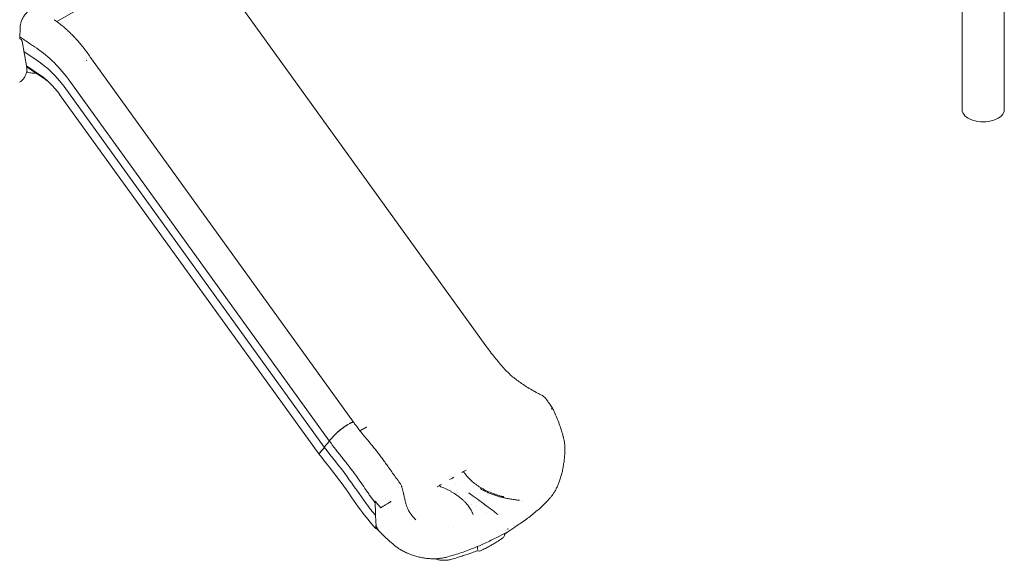
# Model space of a CAD drawing. Units: millimetres. Extents: x 44557 to 91957, y 6607 to 27405.
# Drawn here: x 54270 to 56926, y 21211 to 22668 of the extents above; entities that cross this region are included whole.
import ezdxf

# ---------------------------------------------------------------- set-up
doc = ezdxf.new("R2010")
doc.units = ezdxf.units.MM

# ---------------------------------------------------------------- blocks, each defined once
blk = doc.blocks.new('A$C770F1D75')
at = {"color": 0, "linetype": 'Continuous', "lineweight": 0, "extrusion": (-5.55112e-17, 0.816497, 0.57735)}
for p, q in [((22134.2, 6052.5), (22134.2, 7705.8)), ((22248.2, 6052.5), (22248.2, 7708.4)), ((20142.4, 6395.8), (20849.5, 5415.8)), ((19692, 6289.7), (19808, 6356.6)), ((19591.9, 6245.5), (19592.7, 6274.4)), ((19594.3, 6242.3), (19592, 6243.6)), ((19610.8, 6165.3), (19598, 6236.9)), ((19631.5, 6221.9), (19629.4, 6223.3)), ((19638.4, 6185), (19603, 6209)), ((19644.3, 6147.6), (19609.8, 6171)), ((19662.6, 6132.8), (19610.3, 6168.3)), ((19770.5, 6184.9), (19772.5, 6186)), ((19785.3, 6189.6), (20492.4, 5209.7)), ((19711.2, 6114.8), (20412.9, 5142.2)), ((19722, 6135.9), (20426.2, 5159.9)), ((19699.4, 6093), (20398.7, 5124)), ((20412.9, 5142.2), (20427.1, 5158.7)), ((20412.9, 5142.2), (20427.1, 5158.7)), ((20446.1, 5179.9), (20426.2, 5159.9)), ((20426.2, 5159.9), (20446.1, 5179.9)), ((20426.2, 5159.9), (20426.2, 5159.9)), ((20426.2, 5159.9), (20426.2, 5159.9)), ((20398.7, 5124), (20413.6, 5141.4)), ((20412.9, 5142.2), (20412.9, 5142.2)), ((20412.9, 5142.2), (20412.9, 5142.2)), ((20398.7, 5124), (20398.7, 5124)), ((20784.7, 5074), (20787.6, 5075.7)), ((20787.6, 5075.7), (20789.2, 5076.6)), ((20789.2, 5076.6), (20791.1, 5077.8)), ((20791.1, 5077.8), (20795.8, 5080.4)), ((20755.3, 5057.1), (20751.5, 5054.8)), ((20757.1, 5058.1), (20755.3, 5057.1)), ((20757.1, 5058.1), (20758.8, 5059.1)), ((20758.8, 5059.1), (20762.7, 5061.3)), ((20718.3, 5035.7), (20723, 5038.4)), ((20723, 5038.4), (20725, 5039.5)), ((20725, 5039.5), (20726.5, 5040.4)), ((20726.5, 5040.4), (20729.4, 5042.1)), ((20766.5, 5043.9), (20766.5, 5043.9)), ((20771, 5025.2), (20771, 5025.2)), ((20772, 5021), (20772, 5021)), ((20946.8, 4996.2), (20946.8, 4996.2)), ((20947, 4998.9), (20947, 4998.9)), ((20550, 4993.3), (20550.8, 4993.7)), ((20811.6, 4988.2), (20811.6, 4988.2)), ((20821.2, 4982.6), (20821.2, 4982.6)), ((20851.8, 4964.9), (20851.8, 4964.9)), ((20552.3, 4922.7), (20555.1, 4924.4)), ((20761.5, 4926.8), (20761.5, 4926.8))]:
    blk.add_line(p, q, dxfattribs=at)
at = {"color": 0, "linetype": 'Continuous', "lineweight": 0, "extrusion": (-7.89729e-17, 1.66533e-16, -1)}
blk.add_arc((-20889.7, 4906.1), 10, 188.5193, 234.9667, dxfattribs=at)
at = {"color": 0, "linetype": 'Continuous', "lineweight": 0, "extrusion": (-2.34618e-17, 1.66533e-16, -1)}
blk.add_arc((-20831, 4872.2), 10, 244.5707, 284.5846, dxfattribs=at)
at = {"color": 0, "linetype": 'Continuous', "lineweight": 0, "extrusion": (2.12615e-16, 1.86852e-16, -1)}
blk.add_ellipse((19622.2, 6015.4), major_axis=(129.9, -225), ratio=0.57735, start_param=-2.305844, end_param=-1.782246, dxfattribs=at)
at = {"color": 0, "linetype": 'Continuous', "lineweight": 0, "extrusion": (1.57104e-16, 2.83e-16, -1)}
blk.add_ellipse((19629.1, 6019.4), major_axis=(104.9, -181.7), ratio=0.57735, start_param=-2.293852, end_param=-1.770253, dxfattribs=at)
at = {"color": 0, "linetype": 'Continuous', "lineweight": 0, "extrusion": (1.33067e-16, 2.69122e-16, -1)}
blk.add_ellipse((19635.1, 6022.8), major_axis=(80, -138.5), ratio=0.57735, start_param=-2.274377, end_param=-1.750778, dxfattribs=at)
at = {"color": 0, "linetype": 'Continuous', "lineweight": 0, "extrusion": (7.14179e-17, 1.11022e-16, -1)}
blk.add_ellipse((22191.2, 6052.5), major_axis=(57, 0), ratio=0.57735, start_param=0, end_param=3.141593, dxfattribs=at)
at = {"color": 0, "linetype": 'Continuous', "lineweight": 0}
for centre, major_axis, ratio, start_param, end_param in [((20460.4, 5260.1), (259.5, -373.4), 0.189267, -1.432213, -1.427562), ((20596, 5060.8), (-222.3, 385.1), 0.57735, -2.245357, -2.239495), ((20820, 4870.8), (-5.49, 8.09), 0.524877, -2.496168, -2.465769)]:
    blk.add_ellipse(centre, major_axis=major_axis, ratio=ratio, start_param=start_param, end_param=end_param, dxfattribs=at)
at = {"color": 0, "linetype": 'Continuous', "lineweight": 0, "extrusion": (-1.33896e-16, 1.85626e-16, -1)}
blk.add_ellipse((19198.6, 4465.2), major_axis=(1363.3, -1150.5), ratio=0.771117, start_param=-1.292449, end_param=-1.291263, dxfattribs=at)
at = {"color": 0, "linetype": 'Continuous', "lineweight": 0, "extrusion": (-2.21778e-16, 4.48537e-16, -1)}
blk.add_ellipse((24942.7, 7650.8), major_axis=(3106.4, 5380.5), ratio=0.57735, start_param=-2.380133, end_param=-2.379521, dxfattribs=at)
at = {"color": 0, "linetype": 'Continuous', "lineweight": 0, "extrusion": (-2.08896e-16, 2.48804e-16, -1)}
blk.add_ellipse((21915.7, 5805.7), major_axis=(965.1, 1671.7), ratio=0.57735, start_param=-2.405661, end_param=-2.400839, dxfattribs=at)
at = {"color": 0, "linetype": 'Continuous', "lineweight": 0, "extrusion": (1.28813e-17, 1.99733e-16, -1)}
blk.add_ellipse((20861.8, 4888.3), major_axis=(5, -8.66), ratio=0.57735, start_param=-0.00117, end_param=0.001167, dxfattribs=at)
at = {"color": 0, "linetype": 'Continuous', "lineweight": 0}
for points, knots in [([(19612.9, 6316.4), (19610.6, 6314.3), (19608.5, 6311.9), (19604.4, 6306.7), (19602.6, 6303.9), (19599.2, 6298), (19597.8, 6294.9), (19595.4, 6288.8), (19594.5, 6285.7), (19593.2, 6279.8), (19592.8, 6277), (19592.7, 6274.4)], [1.880918, 1.880918, 1.880918, 1.880918, 2.125975, 2.125975, 2.371031, 2.371031, 2.616088, 2.616088, 2.861144, 2.861144, 3.106201, 3.106201, 3.106201, 3.106201]), ([(19684.5, 6294.9), (19684.5, 6294.9), (19684.5, 6294.9), (19684.5, 6294.9), (19684.5, 6294.9), (19684.5, 6294.9), (19684.5, 6294.9), (19684.6, 6294.9), (19684.6, 6294.8), (19684.8, 6294.7), (19685, 6294.6), (19685.5, 6294.3), (19685.9, 6294), (19687.5, 6292.9), (19688.7, 6292), (19693.3, 6288.7), (19696.7, 6286.2), (19703.5, 6280.9), (19706.9, 6278.2), (19713.6, 6272.5), (19716.9, 6269.6), (19723.5, 6263.5), (19726.8, 6260.4), (19733.2, 6254), (19736.4, 6250.7), (19742.8, 6244), (19745.9, 6240.6), (19752.1, 6233.5), (19755.2, 6229.9), (19761.2, 6222.6), (19764.2, 6218.8), (19770, 6211.2), (19772.9, 6207.3), (19778.6, 6199.5), (19781.4, 6195.4), (19784.5, 6190.8), (19784.9, 6190.2), (19785.3, 6189.6)], [0, 0, 0, 0, 0.006806, 0.006806, 0.027222, 0.027222, 0.088473, 0.088473, 0.272224, 0.272224, 0.823477, 0.823477, 2.477244, 2.477244, 7.438761, 7.438761, 21.619364, 21.619364, 35.822783, 35.822783, 50.069083, 50.069083, 64.327212, 64.327212, 78.623761, 78.623761, 92.973951, 92.973951, 107.384718, 107.384718, 121.864991, 121.864991, 136.426321, 136.426321, 151.083518, 151.083518, 153.197333, 153.197333, 153.197333, 153.197333]), ([(19591.9, 6245.5), (19591.9, 6245), (19591.9, 6244.6), (19592, 6243.9), (19592, 6243.7), (19592.1, 6243.3), (19592.2, 6243.1), (19592.3, 6243), (19592.3, 6243), (19592.3, 6243)], [3.106201, 3.106201, 3.106201, 3.106201, 3.270359, 3.270359, 3.4345169, 3.4345169, 3.5986749, 3.5986749, 3.7234912, 3.7234912, 3.7234912, 3.7234912]), ([(19592, 6248.7), (19600.6, 6242.9), (19609.2, 6237), (19621.6, 6228.6), (19625.5, 6225.9), (19629.4, 6223.3)], [0.3038691, 0.3038691, 0.3038691, 0.3038691, 0.4361352, 0.4361352, 0.4955243, 0.4955243, 0.4955243, 0.4955243]), ([(19598, 6236.9), (19597.9, 6237.2), (19597.9, 6237.6), (19597.6, 6238.4), (19597.4, 6238.8), (19597.1, 6239.5), (19596.8, 6239.9), (19596.2, 6240.7), (19595.9, 6241), (19595.2, 6241.7), (19594.8, 6242), (19594.3, 6242.3)], [0.1853211, 0.1853211, 0.1853211, 0.1853211, 0.3053365, 0.3053365, 0.4253519, 0.4253519, 0.5453673, 0.5453673, 0.6653827, 0.6653827, 0.7853982, 0.7853982, 0.7853982, 0.7853982]), ([(19591.2, 6126.2), (19593.8, 6127.6), (19596.1, 6129.5), (19600.5, 6133.9), (19602.5, 6136.4), (19606, 6141.8), (19607.4, 6144.7), (19609.7, 6150.5), (19610.5, 6153.6), (19611.3, 6159.5), (19611.3, 6162.4), (19610.8, 6165.2), (19610.8, 6165.3), (19610.8, 6165.3)], [4.712389, 4.712389, 4.712389, 4.712389, 5.063612, 5.063612, 5.414836, 5.414836, 5.763651, 5.763651, 6.113976, 6.113976, 6.4652, 6.4652, 6.468506, 6.468506, 6.468506, 6.468506]), ([(19635.5, 6151.2), (19634.2, 6151), (19632.9, 6150.9), (19629.3, 6150.8), (19627.1, 6150.9), (19622.8, 6151.3), (19620.7, 6151.6), (19616.6, 6152.5), (19614.7, 6153), (19612, 6154), (19611.3, 6154.2), (19610.6, 6154.5)], [57.148281, 57.148281, 57.148281, 57.148281, 63.342932, 63.342932, 73.929002, 73.929002, 84.444306, 84.444306, 94.855516, 94.855516, 98.839251, 98.839251, 98.839251, 98.839251]), ([(19667.7, 6129), (19666.5, 6129.9), (19665.4, 6130.8), (19663.7, 6132.1), (19663, 6132.5), (19662.4, 6132.9)], [62.407181, 62.407181, 62.407181, 62.407181, 69.169959, 69.169959, 73.148892, 73.148892, 73.148892, 73.148892]), ([(20849.5, 5415.8), (20851.4, 5413.1), (20853.3, 5410.4), (20859.1, 5402.5), (20863.1, 5397.4), (20871.1, 5387.1), (20875.3, 5381.9), (20883.6, 5371.7), (20887.8, 5366.5), (20895.7, 5357.3), (20899.5, 5353.2), (20906.7, 5345.8), (20910.1, 5342.5), (20917.1, 5336.1), (20920.7, 5333), (20928.2, 5326.9), (20932.1, 5323.8), (20940.3, 5317.8), (20944.5, 5314.8), (20953.4, 5308.9), (20958, 5305.9), (20967.8, 5300), (20972.8, 5297), (20979.6, 5293.2), (20981.3, 5292.3), (20983, 5291.4)], [0, 0, 0, 0, 10.00054, 10.00054, 29.698484, 29.698484, 50.002998, 50.002998, 70.488713, 70.488713, 87.827039, 87.827039, 102.602086, 102.602086, 117.316461, 117.316461, 132.651725, 132.651725, 148.750134, 148.750134, 165.832768, 165.832768, 184.034451, 184.034451, 190.101314, 190.101314, 190.101314, 190.101314]), ([(20983, 5291.4), (20985.9, 5289.8), (20988.7, 5288.3), (20994.4, 5285.3), (20997.3, 5283.9), (21000.2, 5282.4)], [0, 0, 0, 0, 10.000416, 10.000416, 20.163995, 20.163995, 20.163995, 20.163995]), ([(21000.3, 5282.4), (21001.7, 5281.7), (21003, 5280.9), (21005.5, 5279), (21006.8, 5278), (21009, 5275.7), (21010.1, 5274.5), (21011.1, 5273.2), (21011.1, 5273.2), (21011.2, 5273.1), (21011.2, 5273.1), (21011.2, 5273.1), (21011.2, 5273.1), (21011.2, 5273.1), (21011.2, 5273.1), (21011.2, 5273.1), (21011.2, 5273.1), (21011.2, 5273.1), (21011.2, 5273.1), (21011.2, 5273), (21011.2, 5273), (21011.2, 5273), (21011.2, 5273), (21011.3, 5273), (21011.3, 5272.9), (21011.5, 5272.7), (21011.6, 5272.5), (21012.1, 5271.8), (21012.5, 5271.3), (21014, 5269.2), (21015.2, 5267.6), (21016.8, 5265.3), (21017.3, 5264.6), (21018.3, 5263.1), (21018.9, 5262.3), (21020.3, 5260.4), (21021.1, 5259.2), (21024.4, 5254.4), (21026.9, 5250.7), (21029.3, 5247.1)], [0, 0, 0, 0, 4.745035, 4.745035, 9.635051, 9.635051, 14.587652, 14.587652, 14.69576, 14.69576, 14.725483, 14.725483, 14.755405, 14.755405, 14.785221, 14.785221, 14.800016, 14.800016, 14.807408, 14.807408, 14.811104, 14.811104, 14.812952, 14.812952, 15.049493, 15.049493, 15.759102, 15.759102, 17.887941, 17.887941, 24.274724, 24.274724, 27.111043, 27.111043, 30.344189, 30.344189, 35.166474, 35.166474, 49.887136, 49.887136, 49.887136, 49.887136]), ([(21029.3, 5247.1), (21029.3, 5247.1), (21029.3, 5247.1), (21029.2, 5247.1), (21029.1, 5247), (21029, 5246.9), (21028.8, 5246.9), (21028.6, 5246.8), (21028.4, 5246.7), (21028.2, 5246.6), (21028, 5246.5), (21027.7, 5246.4), (21027.5, 5246.3), (21027.3, 5246.2), (21027.1, 5246.2), (21026.9, 5246.1), (21026.7, 5246), (21026.5, 5245.9), (21026.3, 5245.9), (21026, 5245.8), (21025.8, 5245.7), (21025.8, 5245.7)], [0.5186771, 0.5186771, 0.5186771, 0.5186771, 0.5625, 0.5625, 0.5625, 0.625, 0.625, 0.625, 0.6875, 0.6875, 0.6875, 0.75, 0.75, 0.75, 0.8125, 0.8125, 0.8125, 0.875, 0.875, 0.875, 1, 1, 1, 1]), ([(21029.3, 5247.1), (21030.7, 5244.2), (21032.1, 5241.3), (21036, 5232.8), (21038.5, 5227.2), (21043.2, 5215.9), (21045.4, 5210.2), (21049.5, 5198.8), (21051.4, 5193.1), (21055, 5181.7), (21056.7, 5175.9), (21058.4, 5169.3), (21058.6, 5168.6), (21058.8, 5167.8)], [0, 0, 0, 0, 10.000604, 10.000604, 29.080566, 29.080566, 48.04123, 48.04123, 66.787606, 66.787606, 85.568837, 85.568837, 88.007139, 88.007139, 88.007139, 88.007139]), ([(20492.4, 5209.6), (20494.4, 5206.9), (20496.3, 5204.3), (20502, 5196.6), (20505.8, 5191.7), (20513.5, 5181.7), (20517.4, 5176.7), (20525.4, 5166.9), (20529.5, 5162), (20538, 5152.1), (20542.4, 5147), (20549.8, 5137.9), (20553, 5134), (20558.8, 5126.5), (20561.6, 5122.9), (20567, 5115.6), (20569.7, 5111.9), (20575.2, 5104.4), (20578, 5100.6), (20583.5, 5092.7), (20586.3, 5088.8), (20592, 5080.7), (20594.9, 5076.6), (20598.6, 5071.4), (20599.4, 5070.2), (20600.2, 5069.1)], [0, 0, 0, 0, 10.000622, 10.000622, 29.003241, 29.003241, 48.495046, 48.495046, 68.059318, 68.059318, 89.03383, 89.03383, 104.99279, 104.99279, 119.615701, 119.615701, 134.871345, 134.871345, 150.868382, 150.868382, 167.761754, 167.761754, 185.666145, 185.666145, 190.831403, 190.831403, 190.831403, 190.831403]), ([(20446.1, 5179.9), (20446.5, 5180.3), (20447, 5180.8), (20447.9, 5181.7), (20448.5, 5182.2), (20449.5, 5183.2), (20450.1, 5183.7), (20451.3, 5184.7), (20451.9, 5185.2), (20453.1, 5186.3), (20453.8, 5186.8), (20455.1, 5187.9), (20455.8, 5188.4), (20457.2, 5189.5), (20457.9, 5190.1), (20459.3, 5191.2), (20460.1, 5191.7), (20461.5, 5192.8), (20462.3, 5193.4), (20463.8, 5194.5), (20464.5, 5195), (20466, 5196.1), (20466.8, 5196.6), (20468.3, 5197.6), (20469, 5198.1), (20470.5, 5199.1), (20471.3, 5199.6), (20472.7, 5200.6), (20473.5, 5201), (20474.9, 5201.9), (20475.6, 5202.3), (20477, 5203.2), (20477.6, 5203.6), (20478.3, 5203.9)], [0, 0, 0, 0, 0.00277334, 0.00277334, 0.00554669, 0.00554669, 0.00832003, 0.00832003, 0.01109338, 0.01109338, 0.01386672, 0.01386672, 0.01664007, 0.01664007, 0.01941341, 0.01941341, 0.02218676, 0.02218676, 0.0249601, 0.0249601, 0.02773345, 0.02773345, 0.03050679, 0.03050679, 0.03328014, 0.03328014, 0.03605348, 0.03605348, 0.03882683, 0.03882683, 0.04160017, 0.04160017, 0.04437352, 0.04437352, 0.04437352, 0.04437352]), ([(20427.5, 5158.2), (20433.2, 5150.9), (20438.7, 5143.6), (20447.1, 5132.6), (20449.9, 5128.9), (20454.2, 5123.5), (20455.6, 5121.7), (20458.5, 5118.1), (20459.9, 5116.3), (20462.8, 5112.7), (20464.2, 5110.9), (20467.1, 5107.4), (20468.6, 5105.6), (20471.4, 5102.1), (20472.9, 5100.3), (20475.7, 5096.8), (20477.1, 5095), (20481.2, 5089.7), (20483.9, 5086.1), (20487.9, 5080.8), (20489.2, 5079), (20491.8, 5075.5), (20493.1, 5073.7), (20499.5, 5064.9), (20504.4, 5057.9), (20513.9, 5044.3), (20518.6, 5037.6), (20525.4, 5027.7), (20527.6, 5024.4), (20532.1, 5018), (20534.3, 5014.8), (20541, 5005.4), (20545.5, 4999.2), (20550, 4993.3)], [0, 0, 0, 0, 0.0281535, 0.0281535, 0.0422302, 0.0422302, 0.0492686, 0.0492686, 0.0563069, 0.0563069, 0.0633453, 0.0633453, 0.0703837, 0.0703837, 0.077422, 0.077422, 0.0844604, 0.0844604, 0.0985371, 0.0985371, 0.1055755, 0.1055755, 0.1126139, 0.1126139, 0.1407673, 0.1407673, 0.1689208, 0.1689208, 0.1829975, 0.1829975, 0.1970743, 0.1970743, 0.2252277, 0.2252277, 0.2252277, 0.2252277]), ([(21058.8, 5167.8), (21059.4, 5165.3), (21060, 5162.8), (21061, 5157.6), (21061.4, 5155), (21062, 5149.7), (21062.3, 5147.1), (21062.6, 5141.8), (21062.7, 5139.2), (21062.7, 5135.1), (21062.6, 5133.6), (21062.6, 5132.1)], [0, 0, 0, 0, 7.975876, 7.975876, 16.008117, 16.008117, 23.921301, 23.921301, 31.78194, 31.78194, 36.331487, 36.331487, 36.331487, 36.331487]), ([(20413.6, 5141.4), (20412.9, 5140.6), (20412.2, 5139.7), (20411.5, 5138.9), (20410.1, 5137.3), (20408.6, 5135.6), (20407.2, 5133.9), (20404.4, 5130.6), (20401.5, 5127.3), (20398.7, 5124)], [0.00628949, 0.00628949, 0.00628949, 0.00628949, 0.01250036, 0.01250036, 0.01250036, 0.02500073, 0.02500073, 0.02500073, 0.0499588, 0.0499588, 0.0499588, 0.0499588]), ([(20412.9, 5142.2), (20434.1, 5116), (20476.5, 5063.3), (20517.9, 5000.7), (20543, 4968.3), (20551.7, 4957.9)], [0.0015657, 0.0015657, 0.0015657, 0.0015657, 0.1866667, 0.3733333, 0.4690294, 0.4690294, 0.4690294, 0.4690294]), ([(21062.6, 5132.1), (21062.5, 5128.8), (21062.3, 5125.5), (21061.8, 5118), (21061.4, 5113.7), (21060.5, 5105.2), (21059.9, 5101), (21058.6, 5092.5), (21057.9, 5088.3), (21056.2, 5080), (21055.3, 5075.9), (21053.3, 5067.8), (21052.2, 5063.9), (21049.9, 5056.3), (21048.7, 5052.7), (21046.1, 5045.7), (21044.8, 5042.4), (21042.1, 5036), (21040.6, 5033), (21037.7, 5027.2), (21036.1, 5024.4), (21032.9, 5019.2), (21031.3, 5016.7), (21028.7, 5013.1), (21027.7, 5011.8), (21026.8, 5010.7)], [0, 0, 0, 0, 10.002574, 10.002574, 23.269561, 23.269561, 36.506665, 36.506665, 50.039458, 50.039458, 63.540385, 63.540385, 76.843224, 76.843224, 89.640401, 89.640401, 101.913017, 101.913017, 113.739503, 113.739503, 125.287052, 125.287052, 136.415934, 136.415934, 142.406024, 142.406024, 142.406024, 142.406024]), ([(20398.7, 5124), (20419.6, 5098), (20461.8, 5045.5), (20508, 4975.7), (20538.2, 4938.2), (20552.3, 4922.7)], [0.0031397, 0.0031397, 0.0031397, 0.0031397, 0.1866667, 0.3733333, 0.5247402, 0.5247402, 0.5247402, 0.5247402]), ([(20791.8, 5072.8), (20791.5, 5073), (20791.2, 5073.2), (20791, 5073.5), (20790.8, 5073.7), (20790.7, 5073.8), (20790.6, 5074), (20790.5, 5074.1), (20790.3, 5074.3), (20790.2, 5074.5), (20790.1, 5074.6), (20790, 5074.8), (20789.9, 5075), (20789.8, 5075.1), (20789.7, 5075.3), (20789.6, 5075.5), (20789.5, 5075.7), (20789.4, 5075.9), (20789.4, 5076.1), (20789.3, 5076.2), (20789.3, 5076.2), (20789.3, 5076.3), (20789.2, 5076.4), (20789.2, 5076.5), (20789.2, 5076.6)], [0, 0, 0, 0, 0.001208534, 0.001208534, 0.001208534, 0.0018128, 0.0018128, 0.0018128, 0.002417067, 0.002417067, 0.002417067, 0.003021334, 0.003021334, 0.003021334, 0.003625601, 0.003625601, 0.003625601, 0.004229868, 0.004229868, 0.004229868, 0.004532001, 0.004532001, 0.004532001, 0.004834134, 0.004834134, 0.004834134, 0.004834134]), ([(20600.2, 5069.1), (20601.8, 5066.8), (20603.4, 5064.6), (20608.2, 5058), (20611.5, 5053.6), (20615.7, 5048.1), (20616.6, 5046.9), (20617.6, 5045.6)], [0, 0, 0, 0, 10.000483, 10.000483, 30.292458, 30.292458, 36.221012, 36.221012, 36.221012, 36.221012]), ([(20792, 5072.5), (20794.6, 5068.9), (20797.4, 5065.4), (20800.4, 5061.9), (20802, 5060.2), (20803.6, 5058.4), (20805.3, 5056.7), (20806.1, 5055.9), (20807, 5055.1), (20807.9, 5054.2), (20808.7, 5053.4), (20809.6, 5052.6), (20810.5, 5051.7), (20814.2, 5048.5), (20818, 5045.3), (20822.1, 5042.3), (20826.2, 5039.3), (20830.5, 5036.4), (20835, 5033.7), (20836.2, 5033), (20837.3, 5032.3), (20838.5, 5031.6), (20839.6, 5030.9), (20840.8, 5030.3), (20842, 5029.6), (20844.4, 5028.3), (20846.8, 5027.1), (20849.3, 5025.8), (20854.2, 5023.4), (20859.3, 5021.1), (20864.6, 5019), (20865.9, 5018.5), (20867.2, 5017.9), (20868.6, 5017.4), (20869.9, 5016.9), (20871.2, 5016.4), (20872.6, 5016), (20875.3, 5015), (20878, 5014.1), (20880.8, 5013.2), (20883.6, 5012.3), (20886.4, 5011.5), (20889.2, 5010.7), (20890.6, 5010.3), (20892, 5009.9), (20893.5, 5009.6), (20894.2, 5009.4), (20894.9, 5009.2), (20895.6, 5009), (20896, 5009), (20896.3, 5008.9), (20896.7, 5008.8), (20896.9, 5008.7), (20897, 5008.7), (20897.2, 5008.7), (20897.3, 5008.6), (20897.4, 5008.6), (20897.5, 5008.6), (20897.5, 5008.6), (20897.6, 5008.6), (20897.6, 5008.6), (20897.7, 5008.6), (20897.7, 5008.5), (20897.7, 5008.5), (20897.7, 5008.5), (20897.7, 5008.5), (20897.8, 5008.5)], [0.0340139, 0.0340139, 0.0340139, 0.0340139, 0.0518999, 0.0518999, 0.0518999, 0.0608428, 0.0608428, 0.0608428, 0.0653143, 0.0653143, 0.0653143, 0.0697858, 0.0697858, 0.0697858, 0.0876718, 0.0876718, 0.0876718, 0.1055577, 0.1055577, 0.1055577, 0.1100292, 0.1100292, 0.1100292, 0.1145007, 0.1145007, 0.1145007, 0.1234437, 0.1234437, 0.1234437, 0.1413296, 0.1413296, 0.1413296, 0.1458011, 0.1458011, 0.1458011, 0.1502726, 0.1502726, 0.1502726, 0.1592156, 0.1592156, 0.1592156, 0.1681586, 0.1681586, 0.1681586, 0.17263, 0.17263, 0.17263, 0.1748658, 0.1748658, 0.1748658, 0.1759837, 0.1759837, 0.1759837, 0.1765426, 0.1765426, 0.1765426, 0.1768221, 0.1768221, 0.1768221, 0.1769618, 0.1769618, 0.1769618, 0.1770317, 0.1770317, 0.1770317, 0.1771015, 0.1771015, 0.1771015, 0.1771015]), ([(20617.6, 5045.6), (20618.5, 5044.5), (20619.2, 5043.3), (20620.6, 5040.8), (20621.2, 5039.4), (20621.8, 5037.3), (20622, 5036.6), (20622.6, 5034.4), (20622.9, 5033), (20624.5, 5027), (20625.7, 5022.6), (20627, 5017.6), (20627.1, 5017.1), (20627.3, 5016.3), (20627.4, 5016), (20627.7, 5014.9), (20627.9, 5014.1), (20628.4, 5011.7), (20628.8, 5010.1), (20629.2, 5008.3), (20629.2, 5008.2), (20629.3, 5008)], [0, 0, 0, 0, 4.144186, 4.144186, 8.646813, 8.646813, 10.733046, 10.733046, 15.329128, 15.329128, 29.11748, 29.11748, 30.779839, 30.779839, 31.611663, 31.611663, 34.107571, 34.107571, 39.10017, 39.10017, 39.618463, 39.618463, 39.618463, 39.618463]), ([(20725, 5039.5), (20725, 5039.4), (20725.1, 5039.2), (20725.2, 5039), (20725.2, 5038.8), (20725.3, 5038.6), (20725.4, 5038.4), (20725.5, 5038.3), (20725.6, 5038.1), (20725.7, 5037.9), (20725.8, 5037.7), (20725.9, 5037.6), (20726, 5037.4), (20726.2, 5037.2), (20726.3, 5037.1), (20726.4, 5036.9), (20726.5, 5036.8), (20726.6, 5036.6), (20726.8, 5036.5), (20727, 5036.2), (20727.3, 5035.9), (20727.6, 5035.7)], [-0.000020202, -0.000020202, -0.000020202, -0.000020202, 0.00058669, 0.00058669, 0.00058669, 0.001193582, 0.001193582, 0.001193582, 0.001800474, 0.001800474, 0.001800474, 0.002407366, 0.002407366, 0.002407366, 0.003014257, 0.003014257, 0.003014257, 0.003621149, 0.003621149, 0.003621149, 0.004834933, 0.004834933, 0.004834933, 0.004834933]), ([(20728, 5035.5), (20733.3, 5033.5), (20738.4, 5031.3), (20743.4, 5029), (20745.9, 5027.8), (20748.4, 5026.6), (20750.8, 5025.3), (20753.2, 5024), (20755.6, 5022.7), (20757.9, 5021.4), (20762.6, 5018.7), (20767, 5015.9), (20771.2, 5012.9), (20775.4, 5010), (20779.4, 5006.9), (20783.1, 5003.7), (20785, 5002.1), (20786.8, 5000.5), (20788.5, 4998.8), (20789.4, 4998), (20790.3, 4997.1), (20791.1, 4996.3), (20792, 4995.4), (20792.8, 4994.6), (20793.6, 4993.7), (20796.8, 4990.3), (20799.8, 4986.8), (20802.5, 4983.1), (20803.8, 4981.3), (20805.1, 4979.5), (20806.3, 4977.7), (20807.5, 4975.8), (20808.6, 4974), (20809.6, 4972.1), (20810.7, 4970.2), (20811.6, 4968.3), (20812.5, 4966.5), (20813, 4965.5), (20813.4, 4964.5), (20813.8, 4963.6), (20814, 4963.1), (20814.2, 4962.6), (20814.4, 4962.2), (20814.5, 4961.9), (20814.6, 4961.7), (20814.7, 4961.4), (20814.7, 4961.3), (20814.8, 4961.2), (20814.8, 4961.1), (20814.9, 4961), (20814.9, 4961), (20814.9, 4960.9), (20814.9, 4960.9), (20814.9, 4960.8), (20814.9, 4960.8), (20815, 4960.8), (20815, 4960.8), (20815, 4960.8), (20815, 4960.8), (20815, 4960.8), (20815, 4960.8), (20815, 4960.7), (20815, 4960.7), (20815, 4960.7)], [0.0340164, 0.0340164, 0.0340164, 0.0340164, 0.0519129, 0.0519129, 0.0519129, 0.0608611, 0.0608611, 0.0608611, 0.0698094, 0.0698094, 0.0698094, 0.0877058, 0.0877058, 0.0877058, 0.1056023, 0.1056023, 0.1056023, 0.1145505, 0.1145505, 0.1145505, 0.1190246, 0.1190246, 0.1190246, 0.1234988, 0.1234988, 0.1234988, 0.1413952, 0.1413952, 0.1413952, 0.1503435, 0.1503435, 0.1503435, 0.1592917, 0.1592917, 0.1592917, 0.1682399, 0.1682399, 0.1682399, 0.1727141, 0.1727141, 0.1727141, 0.1749511, 0.1749511, 0.1749511, 0.1760696, 0.1760696, 0.1760696, 0.1766289, 0.1766289, 0.1766289, 0.1769085, 0.1769085, 0.1769085, 0.1770484, 0.1770484, 0.1770484, 0.1771183, 0.1771183, 0.1771183, 0.1771532, 0.1771532, 0.1771532, 0.1771882, 0.1771882, 0.1771882, 0.1771882]), ([(20833.8, 5030.7), (20836.3, 5029.2), (20838.9, 5027.8), (20844.6, 5024.8), (20847.7, 5023.2), (20854.1, 5020.3), (20857.4, 5018.8), (20864.1, 5016.2), (20867.5, 5014.9), (20874.5, 5012.5), (20878, 5011.3), (20885.2, 5009.2), (20888.8, 5008.2), (20896.2, 5006.4), (20899.9, 5005.6), (20907, 5004.2), (20910.4, 5003.6), (20913.7, 5003.1)], [0, 0, 0, 0, 10.004448, 10.004448, 21.594483, 21.594483, 33.17565, 33.17565, 44.780675, 44.780675, 56.376179, 56.376179, 67.989831, 67.989831, 79.602085, 79.602085, 89.889224, 89.889224, 89.889224, 89.889224]), ([(20568, 4979.9), (20568.6, 4980.4), (20569.3, 4980.9), (20570, 4981.4), (20570.8, 4982), (20571.6, 4982.5), (20572.6, 4983.2), (20573.5, 4983.8), (20574.5, 4984.4), (20575.6, 4985.1), (20576.2, 4985.4), (20576.8, 4985.8), (20577.4, 4986.1), (20577.7, 4986.3), (20578, 4986.5), (20578.3, 4986.7), (20578.5, 4986.8), (20578.6, 4986.9), (20578.8, 4987), (20578.9, 4987), (20579, 4987.1), (20579, 4987.1), (20579.1, 4987.1), (20579.1, 4987.2), (20579.2, 4987.2), (20579.2, 4987.2), (20579.2, 4987.2), (20579.2, 4987.2), (20579.2, 4987.2), (20579.2, 4987.2), (20579.2, 4987.2), (20579.3, 4987.2), (20579.3, 4987.2), (20579.3, 4987.2), (20579.3, 4987.2), (20579.3, 4987.3), (20579.3, 4987.3), (20580.3, 4987.8), (20581.3, 4988.5), (20582.5, 4989.2), (20583.1, 4989.5), (20583.7, 4989.9), (20584.4, 4990.3), (20584.7, 4990.4), (20585, 4990.6), (20585.3, 4990.8), (20585.5, 4990.9), (20585.7, 4991), (20585.8, 4991.1), (20585.9, 4991.2), (20586, 4991.2), (20586.1, 4991.3), (20586.1, 4991.3), (20586.2, 4991.3), (20586.2, 4991.4), (20586.2, 4991.4), (20586.2, 4991.4), (20586.3, 4991.4), (20586.3, 4991.4), (20586.3, 4991.4), (20586.3, 4991.4), (20586.3, 4991.4), (20586.3, 4991.4), (20586.3, 4991.4), (20586.3, 4991.4), (20586.3, 4991.4), (20586.3, 4991.4), (20586.9, 4991.8), (20587.4, 4992.1), (20588, 4992.5), (20588.3, 4992.7), (20588.7, 4992.9), (20589, 4993.1), (20589.1, 4993.1), (20589.1, 4993.2), (20589.2, 4993.2), (20589.3, 4993.3), (20589.3, 4993.3), (20589.3, 4993.3), (20589.4, 4993.3), (20589.4, 4993.3), (20589.4, 4993.3), (20589.4, 4993.3), (20589.4, 4993.3), (20589.4, 4993.3), (20589.4, 4993.3), (20589.4, 4993.3), (20589.4, 4993.4), (20589.4, 4993.4), (20589.4, 4993.4), (20589.4, 4993.4), (20589.4, 4993.4), (20589.5, 4993.4), (20589.5, 4993.4), (20589.8, 4993.6), (20590.1, 4993.8), (20590.4, 4994), (20590.9, 4994.3), (20591.3, 4994.6), (20591.7, 4994.9), (20592.1, 4995.1), (20592.4, 4995.3), (20592.7, 4995.5), (20593.2, 4995.8), (20593.4, 4996), (20593.4, 4996)], [0, 0, 0, 0, 0.125, 0.125, 0.125, 0.25, 0.25, 0.25, 0.375, 0.375, 0.375, 0.4375, 0.4375, 0.4375, 0.46875, 0.46875, 0.46875, 0.484375, 0.484375, 0.484375, 0.492187, 0.492187, 0.492187, 0.496094, 0.496094, 0.496094, 0.498047, 0.498047, 0.498047, 0.499023, 0.499023, 0.499023, 0.499512, 0.499512, 0.499512, 0.5, 0.5, 0.5, 0.625, 0.625, 0.625, 0.6875, 0.6875, 0.6875, 0.71875, 0.71875, 0.71875, 0.734375, 0.734375, 0.734375, 0.742187, 0.742187, 0.742187, 0.746094, 0.746094, 0.746094, 0.748047, 0.748047, 0.748047, 0.749023, 0.749023, 0.749023, 0.749512, 0.749512, 0.749512, 0.75, 0.75, 0.75, 0.8125, 0.8125, 0.8125, 0.84375, 0.84375, 0.84375, 0.851562, 0.851562, 0.851562, 0.855469, 0.855469, 0.855469, 0.856445, 0.856445, 0.856445, 0.856934, 0.856934, 0.856934, 0.857178, 0.857178, 0.857178, 0.857422, 0.857422, 0.857422, 0.859375, 0.859375, 0.859375, 0.875, 0.875, 0.875, 0.90625, 0.90625, 0.90625, 0.9375, 0.9375, 0.9375, 1, 1, 1, 1]), ([(20629.3, 5008), (20630, 5004.8), (20630.6, 5001.5), (20632, 4995.4), (20632.8, 4992.5), (20634.4, 4987.1), (20635.2, 4984.6), (20637.1, 4979.8), (20638.1, 4977.5), (20640.3, 4973), (20641.4, 4971), (20643.9, 4966.8), (20645.2, 4964.7), (20648, 4960.7), (20649.4, 4958.7), (20652.5, 4954.9), (20654, 4953.1), (20657.2, 4949.7), (20658.8, 4948.2), (20660.4, 4946.7)], [0, 0, 0, 0, 10.004386, 10.004386, 19.211002, 19.211002, 27.539395, 27.539395, 35.724643, 35.724643, 43.719579, 43.719579, 51.95039, 51.95039, 60.605941, 60.605941, 69.413513, 69.413513, 78.109911, 78.109911, 78.109911, 78.109911]), ([(20803.5, 5018.9), (20805.7, 5017.2), (20808, 5015.6), (20817, 5009), (20823.8, 5004.1), (20838.8, 4993.1), (20847.1, 4987), (20859.6, 4977.9), (20863.7, 4974.9), (20867.9, 4971.8), (20867.9, 4971.8), (20868, 4971.7), (20868.1, 4971.7), (20868.6, 4971.3), (20868.9, 4971.1), (20870.3, 4970), (20871.4, 4969.2), (20873.9, 4967.2), (20875.3, 4966), (20878.3, 4963.5), (20879.7, 4962.3), (20881.5, 4961), (20881.7, 4960.8), (20881.9, 4960.7)], [0, 0, 0, 0, 10, 10, 40, 40, 76.832756, 76.832756, 95.248864, 95.248864, 95.284863, 95.284863, 95.784871, 95.784871, 97.285078, 97.285078, 101.790633, 101.790633, 107.823837, 107.823837, 113.648223, 113.648223, 114.41033, 114.41033, 114.41033, 114.41033]), ([(21026.5, 5010.3), (21024.9, 5008.4), (21023.3, 5006.6), (21018.2, 5000.8), (21014.6, 4996.9), (21007.1, 4989.2), (21003.3, 4985.4), (20995.6, 4978.1), (20991.7, 4974.6), (20983.6, 4967.7), (20979.4, 4964.2), (20970.7, 4957.3), (20966.2, 4953.9), (20956.5, 4946.8), (20951.3, 4943.1), (20940, 4935.2), (20933.8, 4931), (20920.3, 4922), (20913, 4917.2), (20905.7, 4912.5)], [0, 0, 0, 0, 10.000333, 10.000333, 32.097415, 32.097415, 53.774841, 53.774841, 74.568313, 74.568313, 95.699335, 95.699335, 117.512241, 117.512241, 141.863899, 141.863899, 170.071016, 170.071016, 203.012502, 203.012502, 203.012502, 203.012502]), ([(20913.7, 5003.1), (20915.7, 5002.7), (20917.7, 5002.4), (20921.6, 5001.7), (20923.7, 5001.4), (20927.7, 5000.7), (20929.8, 5000.4), (20933.8, 4999.8), (20935.8, 4999.5), (20938.6, 4999.2), (20939.5, 4999.1), (20940.4, 4999.1)], [0, 0, 0, 0, 5.965022, 5.965022, 12.1169, 12.1169, 18.4794, 18.4794, 24.815974, 24.815974, 27.853696, 27.853696, 27.853696, 27.853696]), ([(20564.7, 4979.6), (20565.6, 4979), (20566.6, 4979), (20567.5, 4979.5), (20567.7, 4979.6), (20567.8, 4979.7), (20568, 4979.9)], [0, 0, 0, 0, 0.840899, 0.840899, 0.840899, 1, 1, 1, 1]), ([(20561.5, 4916.1), (20561.2, 4916.4), (20560.9, 4916.7), (20559.3, 4918.5), (20558.2, 4920.1), (20556.9, 4922.3), (20556.7, 4922.8), (20556.2, 4923.7), (20556, 4924.2), (20555.4, 4925.7), (20555, 4926.7), (20553.9, 4929.8), (20553.4, 4932), (20553, 4934.4)], [0.00735732, 0.00735732, 0.00735732, 0.00735732, 0.0095904, 0.0095904, 0.0191808, 0.0191808, 0.0215784, 0.0215784, 0.02397601, 0.02397601, 0.02877121, 0.02877121, 0.03836161, 0.03836161, 0.03836161, 0.03836161]), ([(20603.8, 4876.7), (20601.8, 4878.3), (20599.9, 4880), (20593, 4886), (20588.1, 4890.4), (20578.4, 4899.4), (20573.6, 4904), (20566.4, 4911.1), (20563.9, 4913.6), (20561.5, 4916.1)], [0.471099, 0.471099, 0.471099, 0.471099, 10.000215, 10.000215, 34.72455, 34.72455, 59.944216, 59.944216, 73.485549, 73.485549, 73.485549, 73.485549]), ([(20905.2, 4912.2), (20902.7, 4910.9), (20900.3, 4909.7), (20890.3, 4904.6), (20882.8, 4900.8), (20864.7, 4891.8), (20854.1, 4886.7), (20835.8, 4878.4), (20828.2, 4875.1), (20814.2, 4869.3), (20807.9, 4866.8), (20795.6, 4862.2), (20789.5, 4860.1), (20777.5, 4856), (20771.5, 4854.1), (20759.2, 4850.3), (20752.9, 4848.5), (20744.7, 4846.2), (20743, 4845.8), (20741.2, 4845.3)], [0, 0, 0, 0, 10.000003, 10.000003, 40.000527, 40.000527, 81.597873, 81.597873, 110.298546, 110.298546, 133.31381, 133.31381, 154.705064, 154.705064, 175.504532, 175.504532, 197.075161, 197.075161, 202.97969, 202.97969, 202.97969, 202.97969]), ([(20895.4, 4897.9), (20893.3, 4896.4), (20891.1, 4894.9), (20884.7, 4890.7), (20880.4, 4887.9), (20873, 4883.3), (20869.9, 4881.5), (20866.8, 4879.7)], [0, 0, 0, 0, 10.000612, 10.000612, 29.032241, 29.032241, 42.250173, 42.250173, 42.250173, 42.250173]), ([(20906.6, 4913.1), (20906.2, 4912.7), (20905.8, 4912.2), (20903.5, 4910.1), (20901.7, 4908.4), (20899.9, 4906.7)], [1.32755542, 1.32755542, 1.32755542, 1.32755542, 1.33052556, 1.33052556, 1.34259017, 1.34259017, 1.34259017, 1.34259017]), ([(20905.7, 4912.5), (20905.6, 4912.4), (20905.6, 4912.4), (20905.5, 4912.4), (20905.4, 4912.3), (20905.3, 4912.2), (20905.2, 4912.2)], [0.48847188, 0.48847188, 0.48847188, 0.48847188, 0.5, 0.5, 0.5, 0.52279362, 0.52279362, 0.52279362, 0.52279362]), ([(20741.1, 4845.3), (20739.1, 4844.8), (20737.1, 4844.3), (20732.4, 4843.4), (20729.8, 4843), (20723.8, 4842.2), (20720.4, 4841.9), (20713.5, 4841.5), (20709.9, 4841.4), (20702.6, 4841.5), (20698.9, 4841.7), (20691.4, 4842.3), (20687.6, 4842.7), (20679.9, 4843.9), (20676, 4844.6), (20668.2, 4846.3), (20664.3, 4847.3), (20656.4, 4849.5), (20652.5, 4850.8), (20644.7, 4853.6), (20640.9, 4855.1), (20633.4, 4858.4), (20629.7, 4860.1), (20622.7, 4863.8), (20619.4, 4865.7), (20613, 4869.7), (20610.1, 4871.8), (20607.2, 4874)], [0, 0, 0, 0, 6.690965, 6.690965, 15.080341, 15.080341, 26.034309, 26.034309, 37.37263, 37.37263, 49.164468, 49.164468, 61.354605, 61.354605, 73.831899, 73.831899, 86.646664, 86.646664, 99.634456, 99.634456, 112.663687, 112.663687, 125.408825, 125.408825, 137.651587, 137.651587, 149.120537, 149.120537, 149.120537, 149.120537]), ([(20824.9, 4862.4), (20820.5, 4860.8), (20816.2, 4859.2), (20807.3, 4856.2), (20802.9, 4854.6), (20794, 4851.7), (20789.6, 4850.2), (20780.6, 4847.3), (20776, 4845.9), (20767, 4843.1), (20762.4, 4841.7), (20757.8, 4840.3)], [1.79318086, 1.79318086, 1.79318086, 1.79318086, 1.81126038, 1.81126038, 1.8293399, 1.8293399, 1.84741943, 1.84741943, 1.86549895, 1.86549895, 1.88357847, 1.88357847, 1.88357847, 1.88357847]), ([(20828.1, 4862.7), (20828.1, 4862.8), (20828, 4862.8), (20827.9, 4862.8), (20827.8, 4862.8), (20827.6, 4862.8), (20827.5, 4862.8), (20827.2, 4862.8), (20827, 4862.8), (20826.6, 4862.8), (20826.5, 4862.8), (20826.4, 4862.8), (20826.4, 4862.8), (20826.4, 4862.8), (20826.3, 4862.8), (20826.3, 4862.8), (20826.3, 4862.8), (20826.3, 4862.8), (20826.3, 4862.8), (20826.3, 4862.8), (20826.3, 4862.8), (20826.3, 4862.8), (20826.3, 4862.8), (20826.2, 4862.8), (20826.1, 4862.8), (20825.9, 4862.7), (20825.7, 4862.7), (20825.4, 4862.5), (20825.2, 4862.4), (20825, 4862.3)], [0.613998, 0.613998, 0.613998, 0.613998, 0.716706, 0.716706, 1.051033, 1.051033, 1.376245, 1.376245, 2.030463, 2.030463, 2.34829, 2.34829, 2.426321, 2.426321, 2.455577, 2.455577, 2.466548, 2.466548, 2.468756, 2.468756, 2.504096, 2.504096, 2.610169, 2.610169, 2.928795, 2.928795, 3.870854, 3.870854, 4.530905, 4.530905, 4.530905, 4.530905]), ([(20866.8, 4879.7), (20864.4, 4878.3), (20862, 4877), (20855.8, 4873.5), (20851.9, 4871.5), (20843.9, 4867.3), (20839.6, 4865.2), (20835.3, 4863.2)], [0, 0, 0, 0, 10.001506, 10.001506, 25.583307, 25.583307, 42.216218, 42.216218, 42.216218, 42.216218]), ([(20757.8, 4840.3), (20754.2, 4839.3), (20750.5, 4838.5), (20742.8, 4837.5), (20738.9, 4837.3), (20731.1, 4837.4), (20727.2, 4837.8), (20719.6, 4839), (20715.9, 4840), (20712.1, 4841.3), (20711.8, 4841.4), (20711.5, 4841.5)], [1.883578, 1.883578, 1.883578, 1.883578, 2.135181, 2.135181, 2.386784, 2.386784, 2.638387, 2.638387, 2.88999, 2.88999, 2.912132, 2.912132, 2.912132, 2.912132]), ([(20741.2, 4845.3), (20741.2, 4845.3), (20741.2, 4845.3), (20741.2, 4845.3), (20741.2, 4845.3), (20741.2, 4845.3), (20741.1, 4845.3)], [0.498534922, 0.498534922, 0.498534922, 0.498534922, 0.5, 0.5, 0.5, 0.504150799, 0.504150799, 0.504150799, 0.504150799])]:
    blk.add_open_spline(points, degree=3, knots=knots, dxfattribs=at)
for points in [[(20849.5, 5415.8), (20849.5, 5415.8), (20849.5, 5415.8), (20849.5, 5415.8)], [(20791.8, 5072.8), (20791.9, 5072.7), (20792, 5072.6), (20792, 5072.5)], [(20728, 5035.5), (20727.8, 5035.6), (20727.7, 5035.6), (20727.6, 5035.7)], [(20833.8, 5030.7), (20833.8, 5030.7), (20833.8, 5030.7), (20833.8, 5030.7)], [(20550, 4993.3), (20550.2, 4994.5), (20550.5, 4995.6), (20550.7, 4996.8)], [(20550.7, 4996.8), (20555.3, 4990.9), (20559.9, 4985.2), (20564.7, 4979.6)], [(20803.5, 5018.9), (20803.5, 5018.9), (20803.5, 5018.9), (20803.5, 5018.9)], [(21026.6, 5010.4), (21026.5, 5010.4), (21026.5, 5010.3), (21026.5, 5010.3)], [(20552.1, 4948.1), (20551.5, 4963.2), (20551.1, 4978.4), (20550.8, 4993.7)], [(20660.4, 4946.7), (20660.4, 4946.7), (20660.4, 4946.7), (20660.4, 4946.7)], [(20553, 4934.4), (20552.8, 4930.5), (20552.5, 4926.6), (20552.3, 4922.7)], [(20553, 4934.4), (20552.7, 4936.4), (20552.5, 4938.5), (20552.4, 4940.7)], [(20553.9, 4923.5), (20553.9, 4923.5), (20553.9, 4923.6), (20553.8, 4923.6)], [(20559.4, 4917.9), (20557.6, 4919.7), (20555.7, 4921.6), (20553.9, 4923.5)], [(20555.1, 4924.4), (20556, 4922.5), (20557, 4920.8), (20558.1, 4919.2)], [(20562.7, 4914.8), (20561.1, 4916.2), (20559.5, 4917.6), (20558.1, 4919.2)], [(20901.3, 4916.9), (20901.3, 4916.9), (20901.3, 4916.9), (20901.3, 4916.9)], [(20904.5, 4939.2), (20904.5, 4939.2), (20904.5, 4939.2), (20904.5, 4939.2)], [(20924.6, 4931.1), (20924.6, 4931.1), (20924.6, 4931.1), (20924.6, 4931.1)], [(20900.3, 4909.7), (20900.1, 4908.1), (20899.8, 4906.5), (20899.6, 4904.9)], [(20899.6, 4904.9), (20899.6, 4904.8), (20899.6, 4904.7), (20899.6, 4904.6)], [(20607.2, 4874), (20606.1, 4874.8), (20605.1, 4875.6), (20604.1, 4876.4)], [(20824.9, 4862.4), (20824.9, 4862.4), (20825, 4862.4), (20825, 4862.4)], [(20826.8, 4874.5), (20826.9, 4871.8), (20826.9, 4869), (20826.9, 4866.3)]]:
    blk.add_open_spline(points, degree=3, dxfattribs=at)
for points, weights in [([(20492.4, 5209.6), (20491.6, 5210.8), (20487.1, 5209), (20480.2, 5205.1)], [0.878000364406, 0.848380564898, 0.889047110096, 1]), ([(20446.1, 5179.9), (20453.7, 5187.5), (20466.7, 5197.3), (20478.3, 5203.9)], [1, 0.824872636037, 0.82485156041, 0.999936773118]), ([(20528, 5196.7), (20521.4, 5193), (20515.2, 5189.7), (20509.5, 5186.9)], [1, 0.981972719373, 0.967157892871, 0.955555520494])]:
    blk.add_rational_spline(points, weights, degree=3, dxfattribs=at)

msp = doc.modelspace()

# ---------------------------------------------------------------- block references
msp.add_blockref('A$C770F1D75', (34678.2, 16373.3))

doc.saveas('drawing.dxf')
